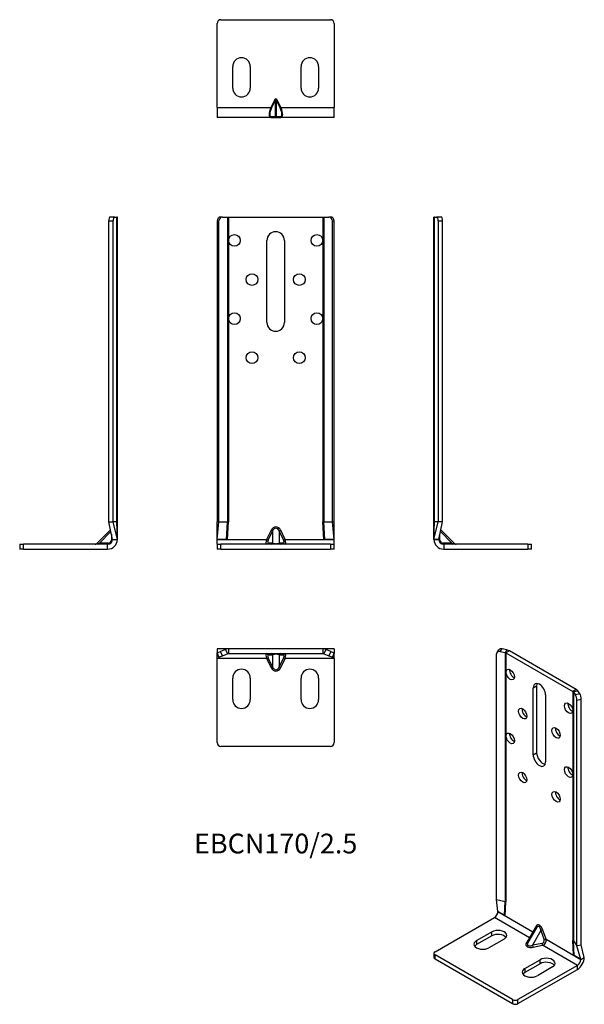
# Model space of a CAD drawing. Units: millimetres. Extents: x -131 to 158, y -233 to 271.
import ezdxf

# ---------------------------------------------------------------- set-up
doc = ezdxf.new("R2010")
doc.units = ezdxf.units.MM
doc.styles.get("Standard").update_dxf_attribs({"font": 'arial.ttf'})

# ---------------------------------------------------------------- blocks, each defined once
blk = doc.blocks.new('EBCN170_25-Front')
for p, q in [((-30, 168), (-30, 14)), ((-30, 168), (-29.01, 168)), ((-29.01, 14), (-29.01, 168)), ((-27.17, 170), (-28.16, 170)), ((-27.17, 170), (-24.72, 170)), ((-24.72, 170), (-24.22, 170)), ((-24.72, 170), (-24.72, 14)), ((-24.22, 170), (-24.22, 14)), ((-24.22, 170), (24.22, 170)), ((24.22, 170), (24.22, 14)), ((24.22, 170), (24.72, 170)), ((24.72, 170), (24.72, 14)), ((24.72, 170), (27.17, 170)), ((28.16, 170), (27.17, 170)), ((29.01, 14), (29.01, 168)), ((29.01, 168), (30, 168)), ((30, 14), (30, 168)), ((-4.5, 116), (-4.5, 158)), ((4.5, 158), (4.5, 116)), ((-29.14, 14), (-30, 14)), ((-30, 5.01), (-30, 14)), ((-30, 5.01), (-29.01, 14)), ((-29.01, 14), (-29.14, 14)), ((-29.01, 14), (-24.72, 14)), ((-25.23, 5.01), (-24.72, 14)), ((-24.72, 14), (-24.22, 14)), ((-24.71, 5.01), (-24.22, 14)), ((24.71, 5.01), (24.22, 14)), ((24.22, 14), (24.72, 14)), ((24.72, 14), (29.01, 14)), ((25.23, 5.01), (24.72, 14)), ((29.01, 14), (29.14, 14)), ((30, 5.01), (29.01, 14)), ((29.14, 14), (30, 14)), ((30, 5.01), (30, 14)), ((-2.35, 9.64), (-4.65, 5)), ((-3.83, 4.59), (-1.54, 9.24)), ((-2.35, 9.64), (-1.54, 9.24)), ((-1.54, 9.24), (-1.54, 3.09)), ((1.74, 9.24), (2.56, 9.64)), ((1.74, 9.24), (4.04, 4.59)), ((1.74, 9.24), (1.74, 3.09)), ((4.86, 5), (2.56, 9.64)), ((-30, 5), (-30, 5.01)), ((-25.23, 5.01), (-30, 5.01)), ((-30, 5), (-4.65, 5)), ((-30, 2.5), (-30, 5)), ((-30, 2.5), (-28, 2.5)), ((-30, 2.5), (-30, 0)), ((-28, 0), (-30, 0)), ((-28, 0), (-28, 2.5)), ((28, 2.5), (-28, 2.5)), ((-28, 0), (28, 0)), ((-24.71, 5.01), (-25.23, 5.01)), ((-3.83, 4.59), (-4.65, 5)), ((-1.54, 3.09), (-3.83, 3.09)), ((4.04, 3.09), (1.74, 3.09)), ((4.04, 4.59), (4.86, 5)), ((4.86, 5), (30, 5)), ((25.23, 5.01), (24.71, 5.01)), ((30, 5.01), (25.23, 5.01)), ((28, 2.5), (30, 2.5)), ((28, 2.5), (28, 0)), ((30, 0), (28, 0)), ((30, 5), (30, 5.01)), ((30, 2.5), (30, 5)), ((30, 0), (30, 2.5))]:
    blk.add_line(p, q)
for centre in [(-21.1, 158), (21.1, 158), (-12.1, 138), (12.1, 138), (-21.1, 118), (21.1, 118), (-12.1, 98), (12.1, 98)]:
    blk.add_circle(centre, 3)
for centre, start, end in [((0, 158), 0, 180), ((0, 116), 180, 0)]:
    blk.add_arc(centre, 4.5, start, end)
for centre, major_axis, ratio, start_param, end_param in [((-28.16, 168), (0, 2), 0.917685, 0, 1.570796), ((-27.17, 168), (0, 2), 0.917685, 0, 1.570796), ((27.17, 168), (0, 2), 0.917685, 4.712389, 6.283185), ((28.16, 168), (0, 2), 0.917685, 4.712389, 6.283185), ((0.1, 7.21), (0, 4.24), 0.707107, 5.323254, 7.243116), ((0.1, 7.21), (0, 3.54), 0.565685, 5.323254, 7.243116), ((-3.91, 5), (-0.8, -2.49), 0.271057, 4.799742, 6.370538), ((-4.65, 3.5), (0, -1), 0.896169, 0, 1.153183), ((-3.09, 4.59), (0.89, 1.46), 0.380275, 1.798721, 3.369518), ((-2.35, 3.5), (0, -1), 0.896169, 0, 1.153183), ((0.1, 3.5), (-2, 0), 0.353553, 0.610865, 2.530727), ((2.56, 3.5), (0, -1), 0.896169, 5.130002, 6.283185), ((3.3, 4.59), (0.89, -1.46), 0.380275, 6.05526, 7.626057), ((4.86, 3.5), (0, -1), 0.896169, 5.130002, 6.283185), ((4.11, 5), (-0.8, 2.49), 0.271057, 3.05424, 4.625036)]:
    blk.add_ellipse(centre, major_axis=major_axis, ratio=ratio, start_param=start_param, end_param=end_param)
blk = doc.blocks.new('EBCN170_25-Left')
for p, q in [((0, 14), (0, 170)), ((0.31, 170), (0, 170)), ((0.31, 14), (0.31, 170)), ((0.31, 170), (1.37, 170)), ((3.66, 170), (1.37, 170)), ((2.16, 168), (4.46, 168)), ((2.16, 168), (2.16, 14)), ((3.66, 170), (3.66, 170)), ((4.46, 14), (4.46, 168)), ((0, 5.01), (0, 14)), ((0, 5.01), (2.16, 14)), ((0, 5.01), (0.31, 14)), ((0, 14), (0.07, 14)), ((0.07, 14), (0.31, 14)), ((2.16, 14), (0.31, 14)), ((4.15, 14), (2.16, 14)), ((2.5, 5.01), (4.46, 14)), ((4.46, 14), (4.15, 14)), ((4.46, 14), (4.46, 14)), ((3.09, 4.59), (3.09, 7.74)), ((3.36, 8.97), (9.24, 3.09)), ((3.58, 9.96), (10.74, 2.79)), ((0, 5.01), (0, 5)), ((2.5, 5.01), (0, 5.01)), ((0, 5), (2.5, 5)), ((2.5, 5), (2.5, 5.01)), ((9.24, 3.09), (4.59, 3.09)), ((5, 2.5), (5, 0)), ((48, 2.5), (5, 2.5)), ((5, 0), (48, 0)), ((9.24, 3.09), (10.74, 2.79)), ((48, 2.5), (50, 2.5)), ((48, 2.5), (48, 0)), ((50, 0), (48, 0)), ((50, 0), (50, 2.5))]:
    blk.add_line(p, q)
for centre, radius, start in [((5, 5), 5, 180), ((5, 5), 2.5, 180), ((4.59, 4.59), 1.5, 180), ((11.45, 3.5), 1, 225)]:
    blk.add_arc(centre, radius, start, 270)
for centre, major_axis, ratio, start_param, end_param in [((1.37, 168), (0, 2), 0.397308, 4.712389, 6.283185), ((3.66, 168), (0, 2), 0.397308, 4.712389, 6.283185), ((3.5, 5), (-1, 0), 0.443713, 0, 1.153183), ((5, 3.5), (0, -1), 0.443713, 5.130002, 6.283185), ((9.64, 3.5), (0, -1), 0.443713, 5.130002, 6.283185)]:
    blk.add_ellipse(centre, major_axis=major_axis, ratio=ratio, start_param=start_param, end_param=end_param)
blk = doc.blocks.new('EBCN170_25-Right')
for p, q in [((-4.46, 168), (-2.16, 168)), ((-4.46, 14), (-4.46, 168)), ((-1.37, 170), (-3.66, 170)), ((-2.16, 14), (-2.16, 168)), ((-1.37, 170), (-0.31, 170)), ((-0.31, 14), (-0.31, 170)), ((0, 170), (-0.31, 170)), ((0, 14), (0, 170)), ((-4.46, 14), (-4.15, 14)), ((-2.5, 5.01), (-4.46, 14)), ((-4.15, 14), (-2.16, 14)), ((-0.31, 14), (-2.16, 14)), ((0, 5.01), (-2.16, 14)), ((-0.31, 14), (-0.07, 14)), ((0, 5.01), (-0.31, 14)), ((-0.07, 14), (0, 14)), ((0, 5.01), (0, 14)), ((-3.58, 9.96), (-10.74, 2.79)), ((-3.36, 8.97), (-9.24, 3.09)), ((-3.09, 7.74), (-3.09, 4.59)), ((-50, 2.5), (-48, 2.5)), ((-50, 2.5), (-50, 0)), ((-48, 0), (-50, 0)), ((-48, 0), (-48, 2.5)), ((-5, 2.5), (-48, 2.5)), ((-48, 0), (-5, 0)), ((-10.74, 2.79), (-9.24, 3.09)), ((-4.59, 3.09), (-9.24, 3.09)), ((-5, 0), (-5, 2.5)), ((-2.5, 5.01), (0, 5.01)), ((-2.5, 5), (-2.5, 5.01)), ((-2.5, 5), (0, 5)), ((0, 5.01), (0, 5.01)), ((0, 5), (0, 5.01))]:
    blk.add_line(p, q)
for centre, radius, end in [((-11.45, 3.5), 1, 315), ((-5, 5), 5, 0), ((-5, 5), 2.5, 0), ((-4.59, 4.59), 1.5, 0)]:
    blk.add_arc(centre, radius, 270, end)
for centre, major_axis, ratio, start_param, end_param in [((-3.66, 168), (0, 2), 0.397308, 0, 1.570796), ((-1.37, 168), (0, 2), 0.397308, 0, 1.570796), ((-9.64, 3.5), (0, -1), 0.443713, 0, 1.153183), ((-5, 3.5), (0, -1), 0.443713, 0, 1.153183), ((-3.5, 5), (1, 0), 0.443713, 5.130002, 6.283185)]:
    blk.add_ellipse(centre, major_axis=major_axis, ratio=ratio, start_param=start_param, end_param=end_param)
blk = doc.blocks.new('EBCN170_25-Top')
for p, q in [((-25.39, 0), (-30, 0)), ((-30, 0), (-30, -2.16)), ((-25.39, 0), (-25.71, -0.31)), ((-24.22, 0), (-25.39, 0)), ((24.22, 0), (-24.22, 0)), ((-24.22, 0), (-24.22, -2.5)), ((25.39, 0), (24.22, 0)), ((24.22, 0), (24.22, -2.5)), ((30, 0), (25.39, 0)), ((25.39, 0), (25.71, -0.31)), ((30, 0), (30, -2.16)), ((-30, -2.16), (-28.16, -1.37)), ((-30, -2.5), (-30, -2.16)), ((-30, -2.16), (-29.01, -4.46)), ((-30, -2.5), (-29.01, -4.46)), ((-30, -5), (-30, -2.5)), ((-4.65, -5), (-30, -5)), ((-30, -48), (-30, -5)), ((-27.17, -3.66), (-29.01, -4.46)), ((-25.71, -0.31), (-28.16, -1.37)), ((-27.17, -3.66), (-28.16, -1.37)), ((-27.17, -3.66), (-24.72, -2.6)), ((-25.71, -0.31), (-24.72, -2.6)), ((-24.22, -2.5), (24.22, -2.5)), ((-3.83, -4.59), (-4.65, -5)), ((-4.65, -5), (-2.35, -9.64)), ((-3.83, -3.09), (-1.54, -3.09)), ((-1.54, -9.24), (-3.83, -4.59)), ((-1.54, -3.09), (-1.54, -9.24)), ((1.74, -3.09), (4.04, -3.09)), ((1.74, -3.09), (1.74, -9.24)), ((4.04, -4.59), (1.74, -9.24)), ((2.56, -9.64), (4.86, -5)), ((4.04, -4.59), (4.86, -5)), ((30, -5), (4.86, -5)), ((25.71, -0.31), (24.72, -2.6)), ((24.72, -2.6), (27.17, -3.66)), ((28.16, -1.37), (25.71, -0.31)), ((28.16, -1.37), (27.17, -3.66)), ((29.01, -4.46), (27.17, -3.66)), ((28.16, -1.37), (30, -2.16)), ((29.01, -4.46), (30, -2.16)), ((30, -2.5), (29.01, -4.46)), ((30, -2.5), (30, -2.16)), ((30, -5), (30, -2.5)), ((30, -5), (30, -48)), ((-1.54, -9.24), (-2.35, -9.64)), ((1.74, -9.24), (2.56, -9.64)), ((-22, -26), (-22, -15)), ((-13, -15), (-13, -26)), ((13, -26), (13, -15)), ((22, -15), (22, -26)), ((28, -50), (-28, -50))]:
    blk.add_line(p, q)
for centre, radius, start, end in [((-24.22, -3.75), 3.75, 90, 113.41), ((-24.22, -3.75), 1.25, 90, 113.41), ((24.22, -3.75), 3.75, 66.59, 90), ((24.22, -3.75), 1.25, 66.59, 90), ((-17.5, -15), 4.5, 0, 180), ((17.5, -15), 4.5, 0, 180), ((-17.5, -26), 4.5, 180, 0), ((17.5, -26), 4.5, 180, 0), ((-28, -48), 2, 180, 270), ((28, -48), 2, 270, 0)]:
    blk.add_arc(centre, radius, start, end)
for centre, major_axis, ratio, start_param, end_param in [((-3.91, -5), (0.8, -2.49), 0.271057, 3.05424, 4.625036), ((-4.65, -3.5), (0, 1), 0.896169, 5.130002, 6.283185), ((-3.09, -4.59), (-0.89, 1.46), 0.380275, 6.05526, 7.626057), ((-2.35, -3.5), (0, 1), 0.896169, 5.130002, 6.283185), ((0.1, -3.5), (2, 0), 0.353553, 0.610865, 2.530727), ((2.56, -3.5), (0, 1), 0.896169, 0, 1.153183), ((4.86, -3.5), (0, 1), 0.896169, 0, 1.153183), ((3.3, -4.59), (-0.89, -1.46), 0.380275, 1.798721, 3.369518), ((4.11, -5), (0.8, 2.49), 0.271057, 4.799742, 6.370538), ((0.1, -7.21), (0, -4.24), 0.707107, 5.323254, 7.243116), ((0.1, -7.21), (0, -3.54), 0.565685, 5.323254, 7.243116)]:
    blk.add_ellipse(centre, major_axis=major_axis, ratio=ratio, start_param=start_param, end_param=end_param)
blk = doc.blocks.new('EBCN170_25-Bottom')
for p, q in [((-30, 5), (-30, 48)), ((-28, 50), (28, 50)), ((30, 48), (30, 5)), ((-22, 15), (-22, 26)), ((-13, 26), (-13, 15)), ((13, 15), (13, 26)), ((22, 26), (22, 15)), ((-0.51, 8.97), (-2.48, 5)), ((-2.07, 4.8), (-0.1, 8.76)), ((-0.51, 8.97), (-0.1, 8.76)), ((-0.1, 0.3), (-0.1, 8.76)), ((0.72, 8.97), (0.31, 8.76)), ((0.31, 8.76), (2.27, 4.8)), ((0.31, 8.76), (0.31, 0.3)), ((2.68, 5), (0.72, 8.97)), ((-30, 5), (-2.48, 5)), ((-30, 5), (-30, 0)), ((-2.48, 0), (-30, 0)), ((-2.07, 4.8), (-2.48, 5)), ((-2.48, 0), (-0.51, 0)), ((-0.1, 0.3), (-2.07, 0.3)), ((-0.51, 0), (0.72, 0)), ((2.27, 0.3), (0.31, 0.3)), ((0.72, 0), (2.68, 0)), ((2.68, 5), (2.27, 4.8)), ((2.68, 5), (30, 5)), ((30, 0), (2.68, 0)), ((30, 0), (30, 5)), ((30, 0), (30, 2.16)), ((30, 2.16), (30, 2.16))]:
    blk.add_line(p, q)
for centre, radius, start, end in [((-28, 48), 2, 90, 180), ((28, 48), 2, 0, 90), ((-17.5, 26), 4.5, 0, 180), ((17.5, 26), 4.5, 0, 180), ((-17.5, 15), 4.5, 180, 0), ((17.5, 15), 4.5, 180, 0)]:
    blk.add_arc(centre, radius, start, end)
for centre, major_axis, ratio, start_param, end_param in [((0.1, 8.36), (0, 1.06), 0.707107, 5.323254, 7.243116), ((0.1, 8.36), (0, 0.707), 0.353553, 5.323254, 7.243116), ((-0.25, 5), (-2.61, -4.91), 0.360364, 4.901406, 6.472203), ((0.16, 4.8), (2.67, 4.38), 0.380275, 1.798721, 3.369518), ((-2.48, 0.5), (0, -0.5), 0.896169, 0, 1.153183), ((-0.51, 0.5), (0, -0.5), 0.896169, 0, 1.153183), ((0.1, 0.5), (0, -0.354), 0.707107, 5.323254, 7.243116), ((0.72, 0.5), (0, -0.5), 0.896169, 5.130002, 6.283185), ((0.04, 4.8), (2.67, -4.38), 0.380275, 6.05526, 7.626057), ((2.68, 0.5), (0, -0.5), 0.896169, 5.130002, 6.283185), ((0.45, 5), (-2.61, 4.91), 0.360364, 2.952575, 4.523372)]:
    blk.add_ellipse(centre, major_axis=major_axis, ratio=ratio, start_param=start_param, end_param=end_param)
blk = doc.blocks.new('EBCN170_25-ISO')
for p, q in [((-5.99, -37.74), (-5.99, 88)), ((-5.78, 88.7), (-4.86, 90.05)), ((-4.13, 89.21), (-3.21, 90.55)), ((-4.13, 89.21), (-1.64, 88.64)), ((-0.72, 89.98), (-3.21, 90.55)), ((-0.72, 89.98), (-1.64, 88.64)), ((-1.64, 88.64), (-1.64, -38.73)), ((0.55, 89.5), (-1.22, 88.48)), ((-1.22, 88.48), (33.04, 68.7)), ((-1.22, 88.48), (-1.22, -38.9)), ((34.8, 69.72), (0.55, 89.5)), ((12.73, 70.63), (14.49, 71.65)), ((12.73, 36.34), (12.73, 70.63)), ((14.49, 71.65), (14.49, 37.36)), ((19.09, 66.95), (19.09, 32.66)), ((34.8, 69.72), (33.04, 68.7)), ((33.04, 68.7), (33.04, -58.67)), ((35.64, 68.99), (33.31, 68.46)), ((33.31, 68.46), (34.3, 67.02)), ((33.31, 68.46), (33.31, -58.92)), ((36.62, 67.55), (34.3, 67.02)), ((36.62, 67.55), (35.64, 68.99)), ((35.03, 64.31), (37.36, 64.85)), ((35.03, -61.43), (35.03, 64.31)), ((37.36, -60.89), (37.36, 64.85)), ((12.73, 36.34), (14.49, 37.36)), ((-5.99, -37.74), (-1.64, -38.73)), ((-5.31, -43.88), (-5.99, -37.74)), ((-1.94, -45.82), (-1.64, -38.73)), ((-1.57, -46.04), (-1.22, -38.9)), ((-5.31, -43.89), (-5.31, -43.88)), ((-1.94, -45.82), (-5.31, -43.88)), ((-5.31, -43.89), (12.62, -54.23)), ((-37.48, -64.5), (-7.07, -46.95)), ((10.85, -57.3), (-7.07, -46.95)), ((-1.57, -46.04), (-1.94, -45.82)), ((-16.27, -58.79), (-8.49, -54.3)), ((-8.49, -56.34), (-8.49, -54.3)), ((14.41, -52.28), (10.05, -59.82)), ((16.72, -53.63), (12.38, -61.15)), ((14.24, -51.38), (12.62, -54.23)), ((16.72, -53.63), (18.34, -58.36)), ((19.34, -58.12), (17.72, -53.39)), ((-8.49, -56.34), (-16.27, -60.83)), ((-16.27, -58.79), (-16.27, -60.83)), ((-2.12, -57.97), (-9.9, -62.46)), ((10.85, -57.3), (9.19, -60.13)), ((17.28, -60.19), (12.38, -61.15)), ((19.34, -58.12), (37.12, -68.38)), ((33.38, -66.21), (33.04, -58.67)), ((33.31, -58.92), (35.03, -61.43)), ((33.75, -66.43), (33.31, -58.92)), ((-38.06, -65.32), (-38.06, -67.36)), ((12.67, -62.13), (17.57, -61.18)), ((35.35, -71.44), (17.57, -61.18)), ((35.03, -61.43), (35.34, -61.35)), ((37.12, -68.37), (35.03, -61.43)), ((35.34, -61.35), (37.36, -60.89)), ((38.89, -67.35), (37.36, -60.89)), ((2.12, -89), (-37.48, -66.13)), ((-37.48, -68.18), (-37.48, -66.13)), ((-37.48, -68.18), (2.12, -91.04)), ((8.48, -73.07), (16.26, -68.58)), ((16.26, -70.63), (16.26, -68.58)), ((33.75, -66.43), (33.38, -66.21)), ((37.12, -68.37), (33.75, -66.43)), ((37.12, -68.37), (38.89, -67.35)), ((37.12, -68.38), (38.89, -67.36)), ((37.12, -68.38), (37.12, -68.37)), ((38.89, -67.36), (38.89, -67.35)), ((38.89, -67.35), (38.89, -67.35)), ((35.35, -71.44), (4.95, -89)), ((4.95, -91.04), (35.35, -73.48)), ((16.26, -70.63), (8.48, -75.12)), ((8.48, -73.07), (8.48, -75.12)), ((22.62, -72.26), (14.85, -76.75)), ((35.35, -73.48), (35.35, -71.44)), ((2.12, -89), (2.12, -91.04)), ((4.95, -91.04), (4.95, -89))]:
    blk.add_line(p, q)
for centre, major_axis, ratio, start_param, end_param in [((-4.13, 87.57), (-1.65, 1.13), 0.759212, 5.192205, 6.763001), ((-3.21, 88.92), (-1.65, 1.13), 0.759212, 5.192205, 6.283185), ((-2.1, 87.97), (1.25, 0), 0.57735, 0.785398, 1.19398), ((-2.1, 87.97), (-3.75, 0), 0.57735, 3.926991, 4.335572), ((2.76, 78.43), (1.5, -2.6), 0.57735, 3.77173, 5.653048), ((15.91, 68.79), (-2.25, 3.9), 0.57735, 3.926991, 7.068583), ((17.68, 69.81), (2.25, -3.9), 0.57735, 3.545307, 3.926991), ((32.15, 68.19), (1.25, 0), 0.57735, 0.376817, 0.785398), ((34.3, 65.39), (0.45, -1.95), 0.30044, 0.920634, 2.491431), ((32.15, 68.19), (3.75, 0), 0.57735, 0.376817, 0.785398), ((36.62, 65.92), (-0.45, 1.95), 0.30044, 4.062227, 5.633023), ((32.6, 61.2), (1.5, -2.6), 0.57735, 3.77173, 5.653048), ((9.12, 58.42), (1.5, -2.6), 0.57735, 3.77173, 5.653048), ((2.76, 45.77), (1.5, -2.6), 0.57735, 3.77173, 5.653048), ((26.23, 48.54), (1.5, -2.6), 0.57735, 3.77173, 5.653048), ((15.91, 34.5), (2.25, -3.9), 0.57735, 3.926991, 7.068583), ((17.68, 35.52), (2.25, -3.9), 0.57735, 3.926991, 5.879471), ((9.12, 25.76), (1.5, -2.6), 0.57735, 3.77173, 5.653048), ((32.6, 28.54), (1.5, -2.6), 0.57735, 3.77173, 5.653048), ((26.23, 15.88), (1.5, -2.6), 0.57735, 3.77173, 5.653048), ((-2.1, -39.41), (1.25, 0), 0.57735, 0.785398, 1.19398), ((-7.07, -44.91), (1.25, 2.17), 0.57735, 3.926991, 5.497787), ((-5.31, -56.13), (4.5, 0), 0.57735, 5.497787, 8.63938), ((11.37, -55.56), (-1.25, -2.17), 0.23432, 0.785398, 2.356194), ((11.91, -54.64), (0.869, -0.495), 0.773581, 0.188348, 1.145901), ((15.98, -54.37), (-0.98, 3.64), 0.517638, 4.845596, 6.765458), ((13.54, -51.79), (0.869, -0.495), 0.773581, 0.002793, 1.145901), ((15.27, -54.78), (0.17, 3.28), 0.454788, 5.094681, 7.009928), ((17.01, -53.8), (0.946, 0.325), 0.261226, 0.641151, 1.794334), ((-13.08, -60.62), (-4.5, 0), 0.57735, 5.497787, 8.63938), ((-5.31, -58.17), (-4.5, 0), 0.57735, 3.545307, 5.497787), ((12.65, -60.14), (3.64, 0.98), 0.517638, 2.65932, 4.579182), ((9.19, -59.31), (0.863, -0.505), 0.773581, 5.137284, 6.280392), ((12.65, -59.32), (-2.76, -1.78), 0.454788, 5.556442, 7.47169), ((10.85, -56.48), (0.863, -0.505), 0.773581, 5.137284, 6.094837), ((16.76, -58.66), (1.49, -0.86), 0.870271, 5.497787, 7.068583), ((17.57, -60.36), (0.191, -0.982), 0.261226, 4.488851, 5.642034), ((17.05, -58.83), (1.25, 2.17), 0.920381, 3.926991, 5.497787), ((18.64, -58.52), (0.946, 0.325), 0.261226, 0.641151, 1.794334), ((32.15, -59.18), (1.25, 0), 0.57735, 0.376817, 0.785398), ((-36.06, -65.32), (-2, 0), 0.57735, 5.497787, 7.068583), ((-13.08, -62.66), (-4.5, 0), 0.57735, 5.497787, 5.879471), ((12.67, -61.32), (0.191, -0.982), 0.261226, 4.488851, 5.642034), ((-36.06, -67.36), (-2, 0), 0.57735, 0, 0.785398), ((19.44, -70.42), (4.5, 0), 0.57735, 5.497787, 8.63938), ((19.44, -72.46), (-4.5, 0), 0.57735, 3.545307, 5.497787), ((35.35, -69.4), (2.5, 4.33), 0.57735, 3.926991, 5.497787), ((35.35, -69.4), (1.25, 2.17), 0.57735, 3.926991, 5.497787), ((11.66, -74.91), (-4.5, 0), 0.57735, 5.497787, 8.63938), ((11.66, -76.95), (-4.5, 0), 0.57735, 5.497787, 5.879471), ((3.53, -88.18), (-2, 0), 0.57735, 0.785398, 2.356194), ((3.53, -90.22), (2, 0), 0.57735, 3.926991, 5.497787)]:
    blk.add_ellipse(centre, major_axis=major_axis, ratio=ratio, start_param=start_param, end_param=end_param)
for centre in [(0.99, 77.41), (7.35, 57.4), (30.83, 60.18), (24.46, 47.52), (0.99, 44.75), (30.83, 27.52), (7.35, 24.74), (24.46, 14.86)]:
    blk.add_ellipse(centre, major_axis=(-1.5, 2.6), ratio=0.57735)

msp = doc.modelspace()

# ---------------------------------------------------------------- block references
for name, p in [('EBCN170_25-Bottom', (0, 221)), ('EBCN170_25-Right', (-81, 0)), ('EBCN170_25-Front', (0, 0)), ('EBCN170_25-Left', (81, 0)), ('EBCN170_25-Top', (0, -51)), ('EBCN170_25-ISO', (119.07, -141.6))]:
    msp.add_blockref(name, p)

# ---------------------------------------------------------------- texts
at = {"insert": (0, -152), "char_height": 10.125, "attachment_point": 5}
msp.add_mtext('EBCN170/2.5', dxfattribs=at)

doc.saveas('drawing.dxf')
